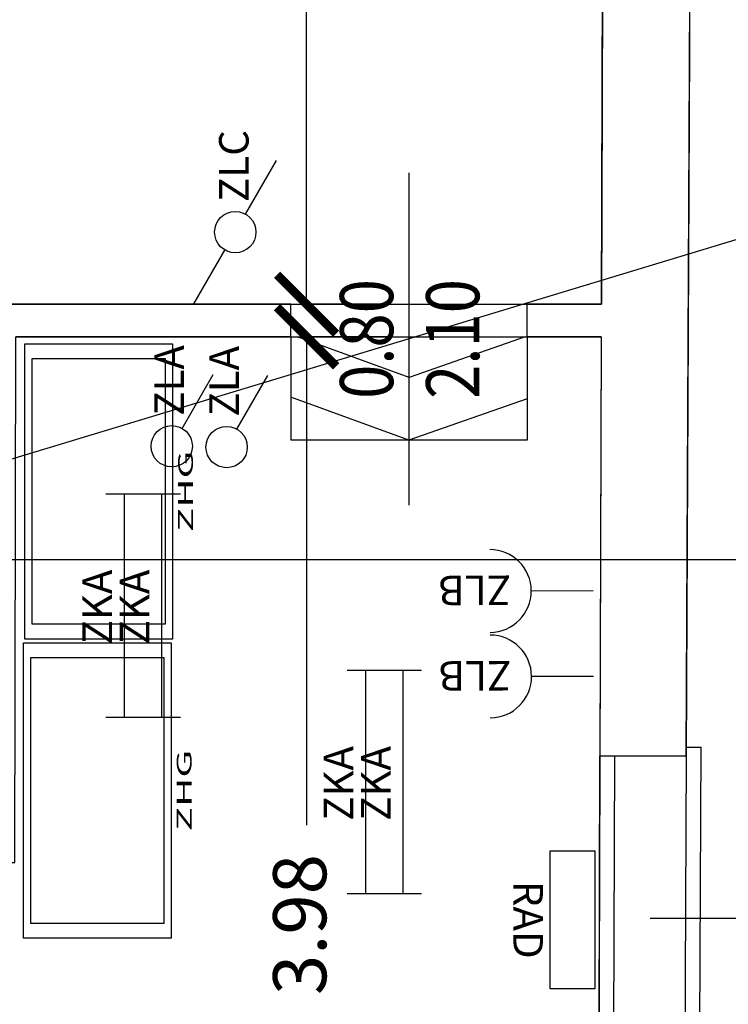
# Model space of a CAD drawing. Units: millimetres. Extents: x 1502.1 to 1549, y 792.7 to 825.9.
# Drawn here: x 1516.3 to 1518.7, y 814.8 to 818.1 of the extents above; entities that cross this region are included whole.
import ezdxf
from ezdxf.enums import TextEntityAlignment as Align

# ---------------------------------------------------------------- set-up
doc = ezdxf.new("R2010")
doc.units = ezdxf.units.MM
for name, color, linetype in [('A-Dimensioni finestre', 135, 'Continuous'), ('A-Dimensioni porte', 53, 'Continuous'), ('A-LOCALI', 7, 'Continuous'), ('A-Polilinee', 135, 'Continuous'), ('A-Quote', 5, 'Continuous'), ('AA-Altezza', 6, 'Continuous'), ('AA-Caratteristiche', 135, 'Continuous'), ('AA-Destinazione', 53, 'Continuous'), ('AA-Destinazione CEI', 30, 'Continuous'), ('AA-Finestre', 4, 'Continuous'), ('AA-Muri', 150, 'Continuous'), ('AA-N.Vano', 5, 'Continuous'), ('AA-Rapporti', 135, 'Continuous'), ('AA-Sanitari', 7, 'Continuous'), ('AA-Scale-rampe', 11, 'Continuous'), ('AA-Superficie', 135, 'Continuous'), ('AA-Viste', 2, 'Continuous'), ('E- F.M.', 2, 'Continuous'), ('E- Luce Servizio', 3, 'Continuous'), ('M- Terminali', 6, 'Continuous')]:
    doc.layers.add(name, color=color, linetype=linetype)
for name, color, linetype, plot in [('AA-ClasseREI', 230, 'Continuous', False), ('AA-Nretichette', 7, 'Continuous', False), ('AA-Postiletto', 7, 'Continuous', False), ('C-Polilinee lorde', 3, 'Continuous', False)]:
    doc.layers.add(name, color=color, linetype=linetype, plot=plot)
doc.styles.add('ROMANS', font='romans')
doc.styles.get("Standard").update_dxf_attribs({"font": 'txt.shx'})
doc.styles.add('stile_quota', font='romans.shx')
doc.dimstyles.new('1_100', dxfattribs={"dimtxt": 0.18, "dimasz": 0.2, "dimexe": 0, "dimexo": 0, "dimgap": 0.0625, "dimtad": 0, "dimtoh": 1, "dimzin": 1, "dimdsep": 46, "dimtxsty": 'stile_quota', "dimblk": 'ARCHTICK', "dimcen": 0.25, "dimclrd": 256, "dimclrt": 256, "dimadec": 0, "dimazin": 0, "dimtfac": 1, "dimtmove": 0, "dimatfit": 2, "dimldrblk": 'ARCHTICK', "dimfxl": 1, "dimfxlon": 1, "dimarcsym": 0})

# ---------------------------------------------------------------- blocks, each defined once
blk = doc.blocks.new('DWG_INFISSO_COD')
blk.add_line((0.5, 0), (-0.5, 0))
at = {"style": 'ROMANS', "width": 0.85}
for tag, p in [('LARGHEZZA', (0, 0.0473)), ('ALTEZZA', (0, -0.2118))]:
    blk.add_attdef(tag, text='', height=0.16, dxfattribs=at).set_placement(p, align=Align.CENTER)
at = {"style": 'ROMANS', "width": 0.85, "flags": 1}
for tag, height, p in [('S.V.', 0.16, (0, -0.4708)), ('S.I.', 0.16, (0, -0.7299)), ('1', 0.128, (0, -0.9371)), ('2', 0.128, (0, -1.1443)), ('3', 0.128, (0, -1.3516)), ('4', 0.128, (0, -1.5588)), ('5', 0.128, (0, -1.7661)), ('6', 0.128, (0, -1.9733))]:
    blk.add_attdef(tag, text='', height=height, dxfattribs=at).set_placement(p, align=Align.CENTER)
blk = doc.blocks.new('_ArchTick')
at = {"color": 0, "linetype": 'ByBlock', "const_width": 0.15}
blk.add_lwpolyline([(-0.5, -0.5), (0.5, 0.5)], dxfattribs=at)
blk = doc.blocks.new('*D93')
at = {"layer": 'A-Quote', "color": 0, "lineweight": -2, "transparency": 16777216}
for p, q in [((1517.5196, 821.0787), (1517.2451, 821.0787)), ((1517.5196, 817.1383), (1517.2451, 817.1383))]:
    blk.add_line(p, q, dxfattribs=at)
at = {"layer": 'A-Quote', "lineweight": -2, "transparency": 16777216}
for p, q in [((1517.2451, 821.0787), (1517.2451, 819.4496)), ((1517.2451, 817.1383), (1517.2451, 818.7674))]:
    blk.add_line(p, q, dxfattribs=at)
at = {"layer": 'Defpoints', "color": 0, "transparency": 16777216}
for p in [(1517.2451, 821.0787), (1517.5196, 821.0787), (1517.5196, 817.1383)]:
    blk.add_point(p, dxfattribs=at)
at = {"layer": 'A-Quote', "lineweight": -2, "transparency": 16777216, "xscale": 0.2, "yscale": 0.2, "zscale": 0.2}
for p, rotation in [((1517.2451, 821.0787), 90), ((1517.2451, 817.1383), 270)]:
    blk.add_blockref('_ArchTick', p, dxfattribs=dict(at, rotation=rotation))
at = {"layer": 'A-Quote', "transparency": 16777216, "insert": (1517.2451, 819.1085), "char_height": 0.18, "attachment_point": 5, "rotation": 90, "style": 'stile_quota'}
blk.add_mtext('3.94', dxfattribs=at)
blk = doc.blocks.new('*D94')
at = {"layer": 'A-Quote', "color": 0, "lineweight": -2, "transparency": 16777216}
for p, q in [((1517.5196, 817.0283), (1517.2451, 817.0283)), ((1517.5196, 813.0483), (1517.2451, 813.0483))]:
    blk.add_line(p, q, dxfattribs=at)
at = {"layer": 'A-Quote', "lineweight": -2, "transparency": 16777216}
for p, q in [((1517.2451, 817.0283), (1517.2451, 815.3751)), ((1517.2451, 813.0483), (1517.2451, 814.7015))]:
    blk.add_line(p, q, dxfattribs=at)
at = {"layer": 'Defpoints', "color": 0, "transparency": 16777216}
for p in [(1517.2451, 817.0283), (1517.5196, 817.0283), (1517.5196, 813.0483)]:
    blk.add_point(p, dxfattribs=at)
at = {"layer": 'A-Quote', "lineweight": -2, "transparency": 16777216, "xscale": 0.2, "yscale": 0.2, "zscale": 0.2}
for p, rotation in [((1517.2451, 817.0283), 90), ((1517.2451, 813.0483), 270)]:
    blk.add_blockref('_ArchTick', p, dxfattribs=dict(at, rotation=rotation))
at = {"layer": 'A-Quote', "transparency": 16777216, "insert": (1517.2451, 815.0383), "char_height": 0.18, "attachment_point": 5, "rotation": 90, "style": 'stile_quota'}
blk.add_mtext('3.98', dxfattribs=at)
blk = doc.blocks.new('RAD')
for p, q in [((-0.234, 0), (-0.234, 0.1507)), ((-0.234, 0.1507), (0.234, 0.1507)), ((0.234, 0.1507), (0.234, 0)), ((0.234, 0), (-0.234, 0))]:
    blk.add_line(p, q)
at = {"flags": 9}
for tag in ['YAC_ATTRIBUTE_Modello', 'YAC_BLOCK', 'YAC_BLOCKID', 'YAC_BLOCKCODE', 'YAC_NAME', 'YAC_NAMEB', 'YAC_DESCRIPTION', 'YAC_AZIENDA', 'YAC_DESCRIZIONEAZIENDA', 'YAC_NAMEU', 'YAC_DESCRIZIONEU', 'YAC_UTENTE', 'YAC_CODUTENTE', 'YAC_DESCUTENTE', 'YAC_LEVEL1', 'YAC_LEVEL2', 'YAC_LEVEL3', 'YAC_LEVEL4', 'YAC_LEVEL5', 'YAC_LEVEL1DESC', 'YAC_LEVEL2DESC', 'YAC_LEVEL3DESC', 'YAC_LEVEL4DESC', 'YAC_LEVEL5DESC', 'YAC_POSITION1', 'YAC_POSITION2', 'YAC_POSITION3', 'YAC_POSITION4', 'YAC_POSITION5', 'YAC_ATTRIBUTE_Marca', 'YAC_ATTRIBUTE_Stato', 'YAC_ATTRIBUTE_Note', 'YAC_CODICETOTALE', 'YAC_ATTRIBUTE_MATERIALE', 'YAC_ATTRIBUTE_FOTO', 'YAC_ATTRIBUTE_MANUTENZIONE_A_CARICO', 'YAC_ATTRIBUTE_PRESENZA_VALV_TERMOSTATICA', 'YAC_VANO_CLASSE', 'YAC_ATTRIBUTE_SITE_ID', 'YAC_ATTRIBUTE_BL_ID', 'YAC_ATTRIBUTE_FL_ID', 'YAC_ATTRIBUTE_RM_ID', 'YAC_ATTRIBUTE_X', 'YAC_ATTRIBUTE_Y', 'YAC_ATTRIBUTE_Z']:
    blk.add_attdef(tag, (0, 0), '', height=1, dxfattribs=at)
at = {"style": 'ROMANS', "flags": 8}
blk.add_attdef('YAC_ATTRIBUTE_ACRONIMO', text='', height=0.1, dxfattribs=at).set_placement((0, -0.1248), align=Align.CENTER)
blk = doc.blocks.new('ZLB')
blk.add_line((0.21, 0), (0, 0))
blk.add_arc((0.35, 0), 0.14, 90, 270)
at = {"flags": 9}
for tag in ['YAC_ATTRIBUTE_Modello', 'YAC_BLOCK', 'YAC_BLOCKID', 'YAC_BLOCKCODE', 'YAC_NAME', 'YAC_NAMEB', 'YAC_DESCRIPTION', 'YAC_AZIENDA', 'YAC_DESCRIZIONEAZIENDA', 'YAC_NAMEU', 'YAC_DESCRIZIONEU', 'YAC_UTENTE', 'YAC_CODUTENTE', 'YAC_DESCUTENTE', 'YAC_LEVEL1', 'YAC_LEVEL2', 'YAC_LEVEL3', 'YAC_LEVEL4', 'YAC_LEVEL5', 'YAC_LEVEL1DESC', 'YAC_LEVEL2DESC', 'YAC_LEVEL3DESC', 'YAC_LEVEL4DESC', 'YAC_LEVEL5DESC', 'YAC_POSITION1', 'YAC_POSITION2', 'YAC_POSITION3', 'YAC_POSITION4', 'YAC_POSITION5', 'YAC_ATTRIBUTE_Marca', 'YAC_ATTRIBUTE_Stato', 'YAC_ATTRIBUTE_Note', 'YAC_CODICETOTALE', 'YAC_ATTRIBUTE_FOTO', 'YAC_ATTRIBUTE_MANUTENZIONE_A_CARICO', 'YAC_VANO_CLASSE', 'YAC_ATTRIBUTE_SITE_ID', 'YAC_ATTRIBUTE_BL_ID', 'YAC_ATTRIBUTE_FL_ID', 'YAC_ATTRIBUTE_RM_ID', 'YAC_ATTRIBUTE_X', 'YAC_ATTRIBUTE_Y', 'YAC_ATTRIBUTE_Z']:
    blk.add_attdef(tag, (0, 0), '', height=1, dxfattribs=at)
at = {"style": 'ROMANS', "flags": 8}
blk.add_attdef('YAC_ATTRIBUTE_ACRONIMO', (0.2784, -0.0523), '', height=0.1, dxfattribs=at)
blk = doc.blocks.new('ZLC')
for p, q in [((0.035, 0.0606), (0.14, 0.2425)), ((-0.14, -0.2425), (-0.035, -0.0606))]:
    blk.add_line(p, q)
blk.add_circle((0, 0), 0.07)
at = {"style": 'ROMANS', "flags": 8}
blk.add_attdef('YAC_ATTRIBUTE_ACRONIMO', (0.0451, 0.1021), '', height=0.1, rotation=90, dxfattribs=at)
at = {"flags": 9}
for tag in ['YAC_ATTRIBUTE_Modello', 'YAC_BLOCK', 'YAC_BLOCKID', 'YAC_BLOCKCODE', 'YAC_NAME', 'YAC_NAMEB', 'YAC_DESCRIPTION', 'YAC_AZIENDA', 'YAC_DESCRIZIONEAZIENDA', 'YAC_NAMEU', 'YAC_DESCRIZIONEU', 'YAC_UTENTE', 'YAC_CODUTENTE', 'YAC_DESCUTENTE', 'YAC_LEVEL1', 'YAC_LEVEL2', 'YAC_LEVEL3', 'YAC_LEVEL4', 'YAC_LEVEL5', 'YAC_LEVEL1DESC', 'YAC_LEVEL2DESC', 'YAC_LEVEL3DESC', 'YAC_LEVEL4DESC', 'YAC_LEVEL5DESC', 'YAC_POSITION1', 'YAC_POSITION2', 'YAC_POSITION3', 'YAC_POSITION4', 'YAC_POSITION5', 'YAC_ATTRIBUTE_Marca', 'YAC_ATTRIBUTE_Stato', 'YAC_ATTRIBUTE_Note', 'YAC_CODICETOTALE', 'YAC_ATTRIBUTE_FOTO', 'YAC_ATTRIBUTE_MANUTENZIONE_A_CARICO', 'YAC_VANO_CLASSE', 'YAC_ATTRIBUTE_SITE_ID', 'YAC_ATTRIBUTE_BL_ID', 'YAC_ATTRIBUTE_FL_ID', 'YAC_ATTRIBUTE_RM_ID', 'YAC_ATTRIBUTE_X', 'YAC_ATTRIBUTE_Y', 'YAC_ATTRIBUTE_Z']:
    blk.add_attdef(tag, (0, 0), '', height=1, dxfattribs=at)
blk = doc.blocks.new('ZKA5')
for p, q in [((-0.378, 0.063), (-0.378, -0.063)), ((0.378, 0.063), (0.378, -0.063)), ((-0.378, 0), (0.378, 0))]:
    blk.add_line(p, q)
at = {"flags": 9}
for tag in ['YAC_ATTRIBUTE_Modello', 'YAC_BLOCK', 'YAC_BLOCKID', 'YAC_BLOCKCODE', 'YAC_NAME', 'YAC_NAMEB', 'YAC_DESCRIPTION', 'YAC_AZIENDA', 'YAC_DESCRIZIONEAZIENDA', 'YAC_NAMEU', 'YAC_DESCRIZIONEU', 'YAC_UTENTE', 'YAC_CODUTENTE', 'YAC_DESCUTENTE', 'YAC_LEVEL1', 'YAC_LEVEL2', 'YAC_LEVEL3', 'YAC_LEVEL4', 'YAC_LEVEL5', 'YAC_LEVEL1DESC', 'YAC_LEVEL2DESC', 'YAC_LEVEL3DESC', 'YAC_LEVEL4DESC', 'YAC_LEVEL5DESC', 'YAC_POSITION1', 'YAC_POSITION2', 'YAC_POSITION3', 'YAC_POSITION4', 'YAC_POSITION5', 'YAC_ATTRIBUTE_Marca', 'YAC_ATTRIBUTE_Stato', 'YAC_ATTRIBUTE_Note', 'YAC_CODICETOTALE', 'YAC_ATTRIBUTE_TIPOLOGIA', 'YAC_ATTRIBUTE_FOTO', 'YAC_ATTRIBUTE_MANUTENZIONE_A_CARICO', 'YAC_VANO_CLASSE', 'YAC_ATTRIBUTE_SITE_ID', 'YAC_ATTRIBUTE_BL_ID', 'YAC_ATTRIBUTE_FL_ID', 'YAC_ATTRIBUTE_RM_ID', 'YAC_ATTRIBUTE_X', 'YAC_ATTRIBUTE_Y', 'YAC_ATTRIBUTE_Z']:
    blk.add_attdef(tag, (0, 0), '', height=1, dxfattribs=at)
at = {"style": 'ROMANS', "flags": 8}
blk.add_attdef('YAC_ATTRIBUTE_ACRONIMO', text='', height=0.1, dxfattribs=at).set_placement((-0.0052, 0.0423), align=Align.CENTER)
blk = doc.blocks.new('ZHG')
blk.add_lwpolyline([(-0.5, 1), (0.5, 1), (0.5, 0), (-0.5, 0), (-0.5, 1)])
blk.add_lwpolyline([(-0.45, 0.95), (0.45, 0.95), (0.45, 0.05), (-0.45, 0.05)], close=True)
at = {"flags": 9}
for tag in ['YAC_ATTRIBUTE_Modello', 'YAC_BLOCK', 'YAC_BLOCKID', 'YAC_BLOCKCODE', 'YAC_NAME', 'YAC_NAMEB', 'YAC_DESCRIPTION', 'YAC_AZIENDA', 'YAC_DESCRIZIONEAZIENDA', 'YAC_NAMEU', 'YAC_DESCRIZIONEU', 'YAC_UTENTE', 'YAC_CODUTENTE', 'YAC_DESCUTENTE', 'YAC_LEVEL1', 'YAC_LEVEL2', 'YAC_LEVEL3', 'YAC_LEVEL4', 'YAC_LEVEL5', 'YAC_LEVEL1DESC', 'YAC_LEVEL2DESC', 'YAC_LEVEL3DESC', 'YAC_LEVEL4DESC', 'YAC_LEVEL5DESC', 'YAC_POSITION1', 'YAC_POSITION2', 'YAC_POSITION3', 'YAC_POSITION4', 'YAC_POSITION5', 'YAC_CODICETOTALE', 'YAC_ATTRIBUTE_Marca', 'YAC_ATTRIBUTE_Stato', 'YAC_ATTRIBUTE_Note', 'YAC_ATTRIBUTE_FOTO', 'YAC_ATTRIBUTE_MANUTENZIONE_A_CARICO', 'YAC_VANO_CLASSE', 'YAC_ATTRIBUTE_SITE_ID', 'YAC_ATTRIBUTE_BL_ID', 'YAC_ATTRIBUTE_FL_ID', 'YAC_ATTRIBUTE_RM_ID', 'YAC_ATTRIBUTE_X', 'YAC_ATTRIBUTE_Y', 'YAC_ATTRIBUTE_Z']:
    blk.add_attdef(tag, (0, 0), '', height=1, dxfattribs=at)
at = {"style": 'ROMANS', "flags": 8}
blk.add_attdef('YAC_ATTRIBUTE_ACRONIMO', text='', height=0.1, dxfattribs=at).set_placement((0, -0.1383), align=Align.CENTER)
blk = doc.blocks.new('ZLA')
blk.add_line((0.035, 0.0606), (0.14, 0.2425))
blk.add_circle((0, 0), 0.07)
at = {"style": 'ROMANS', "flags": 8}
blk.add_attdef('YAC_ATTRIBUTE_ACRONIMO', (0.0415, 0.1032), '', height=0.1, rotation=90, dxfattribs=at)
at = {"flags": 9}
for tag in ['YAC_ATTRIBUTE_Modello', 'YAC_BLOCK', 'YAC_BLOCKID', 'YAC_BLOCKCODE', 'YAC_NAME', 'YAC_NAMEB', 'YAC_DESCRIPTION', 'YAC_AZIENDA', 'YAC_DESCRIZIONEAZIENDA', 'YAC_NAMEU', 'YAC_DESCRIZIONEU', 'YAC_UTENTE', 'YAC_CODUTENTE', 'YAC_DESCUTENTE', 'YAC_LEVEL1', 'YAC_LEVEL2', 'YAC_LEVEL3', 'YAC_LEVEL4', 'YAC_LEVEL5', 'YAC_LEVEL1DESC', 'YAC_LEVEL2DESC', 'YAC_LEVEL3DESC', 'YAC_LEVEL4DESC', 'YAC_LEVEL5DESC', 'YAC_POSITION1', 'YAC_POSITION2', 'YAC_POSITION3', 'YAC_POSITION4', 'YAC_POSITION5', 'YAC_ATTRIBUTE_Marca', 'YAC_ATTRIBUTE_Stato', 'YAC_ATTRIBUTE_Note', 'YAC_CODICETOTALE', 'YAC_ATTRIBUTE_FOTO', 'YAC_ATTRIBUTE_MANUTENZIONE_A_CARICO', 'YAC_VANO_CLASSE', 'YAC_ATTRIBUTE_SITE_ID', 'YAC_ATTRIBUTE_BL_ID', 'YAC_ATTRIBUTE_FL_ID', 'YAC_ATTRIBUTE_RM_ID', 'YAC_ATTRIBUTE_X', 'YAC_ATTRIBUTE_Y', 'YAC_ATTRIBUTE_Z']:
    blk.add_attdef(tag, (0, 0), '', height=1, dxfattribs=at)
blk = doc.blocks.new('VANO_COD')
at = {"layer": 'Defpoints'}
blk.add_circle((0, 0), 0.01, dxfattribs=at)
at = {"flags": 9}
for tag in ['YAC_BLOCK', 'YAC_BLOCKID', 'YAC_BLOCKCODE', 'YAC_NAME', 'YAC_NAMEB', 'YAC_DESCRIPTION', 'YAC_AZIENDA', 'YAC_DESCRIZIONEAZIENDA', 'YAC_NAMEU', 'YAC_DESCRIZIONEU', 'YAC_UTENTE', 'YAC_CODUTENTE', 'YAC_DESCUTENTE', 'YAC_LEVEL1', 'YAC_LEVEL2', 'YAC_LEVEL3', 'YAC_LEVEL4', 'YAC_LEVEL5', 'YAC_LEVEL1DESC', 'YAC_LEVEL2DESC', 'YAC_LEVEL3DESC', 'YAC_LEVEL4DESC', 'YAC_LEVEL5DESC', 'YAC_POSITION1', 'YAC_POSITION2', 'YAC_POSITION3', 'YAC_POSITION4', 'YAC_POSITION5', 'YAC_CODICETOTALE', 'YAC_VANO_CLASSE', 'YAC_ATTRIBUTE_SITE_ID']:
    blk.add_attdef(tag, (0, 0), '', height=1, dxfattribs=at)
at = {"layer": 'AA-Altezza', "color": 6, "style": 'ROMANS', "width": 0.5, "flags": 8}
blk.add_attdef('YAC_ATTRIBUTE_ALTEZZA', text='', height=0.32, dxfattribs=at).set_placement((0, -1.3503), align=Align.CENTER)
at = {"layer": 'AA-Caratteristiche', "style": 'ROMANS', "width": 0.5, "flags": 9}
for tag, p in [('YAC_ATTRIBUTE_BL_ID', (0, 1.2341)), ('YAC_ATTRIBUTE_FL_ID', (0, 0.7221)), ('YAC_ATTRIBUTE_QUOTA_PAVIMENTO', (0, -4.977)), ('YAC_ATTRIBUTE_PERIMETRO', (0, -5.4951)), ('YAC_ATTRIBUTE_SUPERFICIE_PARETI', (0, -6.0132)), ('YAC_ATTRIBUTE_VOLUME', (0, -6.5313)), ('YAC_ATTRIBUTE_PAVIMENTO', (0, -7.0494)), ('YAC_ATTRIBUTE_RIVESTIMENTO_E_ALTEZZA', (0, -7.5674)), ('YAC_ATTRIBUTE_FINITURA_PARETI', (0, -8.0855)), ('YAC_ATTRIBUTE_FINITURA_SOFFITTO', (0, -8.6036)), ('YAC_ATTRIBUTE_CONTROSOFFITTO', (0, -9.1217)), ('YAC_ATTRIBUTE_FOTO_1', (0, -9.6398)), ('YAC_ATTRIBUTE_FOTO_2', (0, -10.1579)), ('YAC_ATTRIBUTE_FOTO_3', (0, -10.676)), ('YAC_ATTRIBUTE_FOTO_4', (0, -11.1941)), ('YAC_ATTRIBUTE_FOTO_5', (0, -11.7122)), ('YAC_ATTRIBUTE_FOTO_6', (0, -12.2303))]:
    blk.add_attdef(tag, text='', height=0.32, dxfattribs=at).set_placement(p, align=Align.CENTER)
at = {"layer": 'AA-ClasseREI', "style": 'ROMANS', "width": 0.5, "flags": 9}
blk.add_attdef('YAC_ATTRIBUTE_CLASSE_REI', text='', height=0.32, dxfattribs=at).set_placement((0, -3.4227), align=Align.CENTER)
at = {"layer": 'AA-Destinazione', "color": 53, "style": 'ROMANS', "width": 0.5, "flags": 8}
blk.add_attdef('YAC_ATTRIBUTE_DESTINAZIONE_USO', text='', height=0.32, dxfattribs=at).set_placement((0, 0.204), align=Align.CENTER)
at = {"layer": 'AA-Destinazione CEI', "style": 'ROMANS', "width": 0.5, "flags": 9}
blk.add_attdef('YAC_ATTRIBUTE_CLASSIF_USO_MEDICO', text='', height=0.32, dxfattribs=at).set_placement((0, -2.9046), align=Align.CENTER)
at = {"layer": 'AA-N.Vano', "color": 5, "style": 'ROMANS', "width": 0.5, "flags": 8}
blk.add_attdef('YAC_ATTRIBUTE_RM_ID', text='', height=0.32, dxfattribs=at).set_placement((0, -0.3202), align=Align.CENTER)
at = {"layer": 'AA-Nretichette', "style": 'ROMANS', "width": 0.5, "flags": 9}
blk.add_attdef('YAC_ATTRIBUTE_NR_ETICHETTE', text='', height=0.32, dxfattribs=at).set_placement((0, -4.4589), align=Align.CENTER)
at = {"layer": 'AA-Postiletto', "style": 'ROMANS', "width": 0.5, "flags": 9}
blk.add_attdef('YAC_ATTRIBUTE_NR_POSTI_LETTO', text='', height=0.32, dxfattribs=at).set_placement((0, -3.9408), align=Align.CENTER)
at = {"layer": 'AA-Rapporti', "style": 'ROMANS', "width": 0.5, "flags": 9}
for tag, p in [('YAC_ATTRIBUTE_R_ILLUMINANTE', (0, -1.8684)), ('YAC_ATTRIBUTE_R_VENTILANTE', (0, -2.3865))]:
    blk.add_attdef(tag, text='', height=0.32, dxfattribs=at).set_placement(p, align=Align.CENTER)
at = {"layer": 'AA-Superficie', "color": 135, "style": 'ROMANS', "width": 0.5, "flags": 8}
blk.add_attdef('YAC_ATTRIBUTE_SUPERFICIE', text='', height=0.32, dxfattribs=at).set_placement((0, -0.8322), align=Align.CENTER)

msp = doc.modelspace()

# ---------------------------------------------------------------- linework, layer by layer
at = {"layer": 'A-Polilinee'}
for points in [[(1514.312, 821.0787), (1514.312, 820.9287), (1514.192, 820.9287), (1514.1916, 817.1383), (1518.243, 817.1383), (1518.2476, 818.593), (1518.2511, 819.693), (1518.2555, 821.0787)], [(1516.2614, 817.0283), (1518.2426, 817.0283), (1518.23, 813.0693), (1516.06, 813.0693), (1516.0625, 813.8483), (1514.1043, 813.8483), (1514.1067, 814.9283), (1514.1867, 814.9283), (1514.1874, 815.2483), (1516.2574, 815.2483)]]:
    msp.add_lwpolyline(points, close=True, dxfattribs=at)
at = {"layer": 'AA-Finestre'}
for p, q in [((1518.2346, 814.5092), (1518.2381, 815.6092)), ((1518.2846, 814.5091), (1518.2881, 815.6091))]:
    msp.add_line(p, q, dxfattribs=at)
at = {"layer": 'AA-Muri'}
for p, q in [((1518.2476, 818.593), (1518.243, 817.1383)), ((1517.1914, 817.1383), (1514.1916, 817.1383)), ((1518.243, 817.1383), (1517.9914, 817.1383)), ((1517.1914, 817.0283), (1516.2614, 817.0283)), ((1518.2426, 817.0283), (1517.9914, 817.0283)), ((1518.2426, 817.0283), (1518.2381, 815.6092)), ((1518.2381, 815.6092), (1518.5301, 815.6092))]:
    msp.add_line(p, q, dxfattribs=at)
at = {"layer": 'AA-Muri', "lineweight": -2}
msp.add_line((1518.5301, 815.6092), (1518.544, 818.593), dxfattribs=at)
at = {"layer": 'AA-Muri', "color": 150, "linetype": 'ByBlock'}
for p, q in [((1517.1914, 817.0283), (1517.1914, 817.1383)), ((1517.9914, 817.0283), (1517.9914, 817.1383))]:
    msp.add_line(p, q, dxfattribs=at)
at = {"layer": 'AA-N.Vano'}
for points in [[(1514.8977, 816.2069), (1519.8947, 817.7203), (1521.1544, 817.7203)], [(1515.9576, 816.2744), (1519.9788, 816.2744)]]:
    msp.add_lwpolyline(points, dxfattribs=at)
at = {"layer": 'AA-Scale-rampe'}
for p, q in [((1517.1914, 817.0283), (1517.1914, 816.6783)), ((1517.1914, 817.0283), (1517.9914, 817.0283)), ((1517.9914, 817.0283), (1517.9914, 816.6783)), ((1517.9914, 816.6783), (1517.1914, 816.6783))]:
    msp.add_line(p, q, dxfattribs=at)
for points in [[(1517.9851, 817.0283), (1517.5926, 816.8907), (1517.2146, 817.0283)], [(1517.9914, 816.8186), (1517.5914, 816.6783), (1517.1914, 816.8239)]]:
    msp.add_lwpolyline(points, dxfattribs=at)
at = {"layer": 'AA-Viste', "lineweight": -2}
for p in [(1518.5303, 815.6392), (1518.5749, 814.4792)]:
    msp.add_line(p, (1518.5803, 815.6392), dxfattribs=at)
at = {"layer": 'C-Polilinee lorde'}
msp.add_lwpolyline([(1543.0784, 797.1915), (1507.5465, 797.1915), (1507.5465, 798.9144), (1507.5465, 802.0882), (1507.5465, 802.1465), (1507.5708, 806.8305), (1507.5874, 810.0394), (1507.6048, 813.3794), (1507.6135, 815.0592), (1507.621, 816.4992), (1507.6302, 818.2692), (1507.6381, 819.7893), (1507.6466, 821.4327), (1518.557, 821.4033), (1518.5491, 819.693), (1518.5301, 815.6092), (1518.515, 812.3492), (1518.5068, 810.5693), (1518.4956, 808.1586), (1523.1673, 808.1455), (1523.18, 811.3084), (1525.3918, 811.304)], dxfattribs=at)

# ---------------------------------------------------------------- block references
at = {"layer": 'A-Dimensioni finestre', "xscale": 1.125, "yscale": 1.125, "zscale": 1.125}
msp.add_blockref('DWG_INFISSO_COD', (1518.9703, 815.059), dxfattribs=at).add_auto_attribs({'LARGHEZZA': '1.10', 'ALTEZZA': '1.70'})
at = {"layer": 'A-Dimensioni porte', "xscale": 1.125, "yscale": 1.125, "zscale": 1.125, "rotation": 89.99999999999973}
msp.add_blockref('DWG_INFISSO_COD', (1517.5914, 817.0208), dxfattribs=at).add_auto_attribs({'LARGHEZZA': '0.80', 'ALTEZZA': '2.10'})
at = {"layer": 'A-LOCALI'}
ref = msp.add_blockref('VANO_COD', (1515.9576, 816.2744), dxfattribs=at)
ref.add_attrib('YAC_ATTRIBUTE_RM_ID', 'L039', dxfattribs={"layer": 'AA-N.Vano', "color": 5, "height": 0.32, "style": 'ROMANS', "width": 0.5}).set_placement((1519.5446, 816.3793), align=Align.CENTER)
ref.add_attrib('YAC_ATTRIBUTE_SUPERFICIE', 'mq1.52', dxfattribs={"layer": 'AA-Superficie', "color": 135, "height": 0.32, "style": 'ROMANS', "width": 0.5}).set_placement((1519.5446, 815.8673), align=Align.CENTER)
ref.add_attrib('YAC_ATTRIBUTE_ALTEZZA', 'Hs:3.16', dxfattribs={"layer": 'AA-Altezza', "color": 6, "height": 0.32, "style": 'ROMANS', "width": 0.5}).set_placement((1519.5446, 815.3492), align=Align.CENTER)
ref.add_attrib('YAC_ATTRIBUTE_DESTINAZIONE_USO', 'DOCCIA', dxfattribs={"layer": 'AA-Destinazione', "color": 53, "height": 0.32, "style": 'ROMANS', "width": 0.5}).set_placement((1519.5446, 816.9035), align=Align.CENTER)
ref = msp.add_blockref('VANO_COD', (1517.6777, 814.5733), dxfattribs=at)
ref.add_attrib('YAC_ATTRIBUTE_RM_ID', 'L042', dxfattribs={"layer": 'AA-N.Vano', "color": 5, "height": 0.32, "style": 'ROMANS', "width": 0.5}).set_placement((1521.3489, 814.6512), align=Align.CENTER)
ref.add_attrib('YAC_ATTRIBUTE_SUPERFICIE', 'mq10.97', dxfattribs={"layer": 'AA-Superficie', "color": 135, "height": 0.32, "style": 'ROMANS', "width": 0.5}).set_placement((1521.3489, 814.1391), align=Align.CENTER)
ref.add_attrib('YAC_ATTRIBUTE_ALTEZZA', 'Hs:3.16', dxfattribs={"layer": 'AA-Altezza', "color": 6, "height": 0.32, "style": 'ROMANS', "width": 0.5}).set_placement((1521.3489, 813.621), align=Align.CENTER)
ref.add_attrib('YAC_ATTRIBUTE_DESTINAZIONE_USO', 'ANTIBAGNO', dxfattribs={"layer": 'AA-Destinazione', "color": 53, "height": 0.32, "style": 'ROMANS', "width": 0.5}).set_placement((1521.3489, 815.1753), align=Align.CENTER)
at = {"layer": 'AA-Sanitari'}
ref = msp.add_blockref('ZHG', (1516.7912, 816.5049), dxfattribs=dict(at, yscale=0.5, rotation=89.9999999999998))
ref.add_attrib('YAC_ATTRIBUTE_ACRONIMO', 'ZHG', dxfattribs={"layer": '0', "height": 0.05, "rotation": 90, "style": 'ROMANS', "width": 2}).set_placement((1516.8603, 816.5049), align=Align.CENTER)
ref = msp.add_blockref('ZHG', (1516.7866, 815.492), dxfattribs=dict(at, yscale=0.5, rotation=89.9999999999998))
ref.add_attrib('YAC_ATTRIBUTE_ACRONIMO', 'ZHG', dxfattribs={"layer": '0', "height": 0.05, "rotation": 90, "style": 'ROMANS', "width": 2}).set_placement((1516.8557, 815.492), align=Align.CENTER)
at = {"layer": 'E- F.M.'}
ref = msp.add_blockref('ZLC', (1517.0037, 817.3826), dxfattribs=at)
ref.add_attrib('YAC_ATTRIBUTE_ACRONIMO', 'ZLC', (1517.0488, 817.4847), dxfattribs={"layer": '0', "height": 0.1, "rotation": 90, "style": 'ROMANS'})
for p in [(1516.7886, 816.6576), (1516.9744, 816.6549)]:
    msp.add_blockref('ZLA', p, dxfattribs=at).add_auto_attribs({'YAC_ATTRIBUTE_ACRONIMO': 'ZLA'})
ref = msp.add_blockref('ZLB', (1518.2155, 816.1687), dxfattribs=dict(at, rotation=180.1928456762217))
ref.add_attrib('YAC_ATTRIBUTE_ACRONIMO', 'ZLB', (1517.9369, 816.2201), dxfattribs={"layer": '0', "height": 0.1, "rotation": 180.1928, "style": 'ROMANS'})
ref = msp.add_blockref('ZLB', (1518.2165, 815.8794), dxfattribs=dict(at, rotation=180.1928456762217))
ref.add_attrib('YAC_ATTRIBUTE_ACRONIMO', 'ZLB', (1517.9379, 815.9308), dxfattribs={"layer": '0', "height": 0.1, "rotation": 180.1928, "style": 'ROMANS'})
at = {"layer": 'E- Luce Servizio'}
for p, rotation in [((1516.6288, 816.1184), 89.99999999999991), ((1516.7548, 816.1184), 89.99999999999991), ((1517.4455, 815.5213), 89.9999999999998), ((1517.5715, 815.5213), 89.9999999999998)]:
    msp.add_blockref('ZKA5', p, dxfattribs=dict(at, rotation=rotation)).add_auto_attribs({'YAC_ATTRIBUTE_ACRONIMO': 'ZKA'})
at = {"layer": 'M- Terminali'}
ref = msp.add_blockref('RAD', (1518.0698, 815.0544), dxfattribs=dict(at, rotation=270))
ref.add_attrib('YAC_ATTRIBUTE_ACRONIMO', 'RAD', dxfattribs={"layer": '0', "height": 0.1, "rotation": 270, "style": 'ROMANS'}).set_placement((1517.945, 815.0544), align=Align.CENTER)

# ---------------------------------------------------------------- dimensions: what is measured, and where the dimension line sits
at = {"layer": 'A-Quote'}
for p1, p2, picture, middle in [((1517.5196, 817.1383), (1517.5196, 821.0787), '*D93', (1517.2451, 819.1085)), ((1517.5196, 813.0483), (1517.5196, 817.0283), '*D94', (1517.2451, 815.0383))]:
    dim = msp.add_aligned_dim(p1=p1, p2=p2, distance=0.2745, dimstyle='1_100', dxfattribs=at)
    dim.commit()
    dim.dimension.update_dxf_attribs({"geometry": picture, "text_midpoint": middle})

doc.saveas('drawing.dxf')
